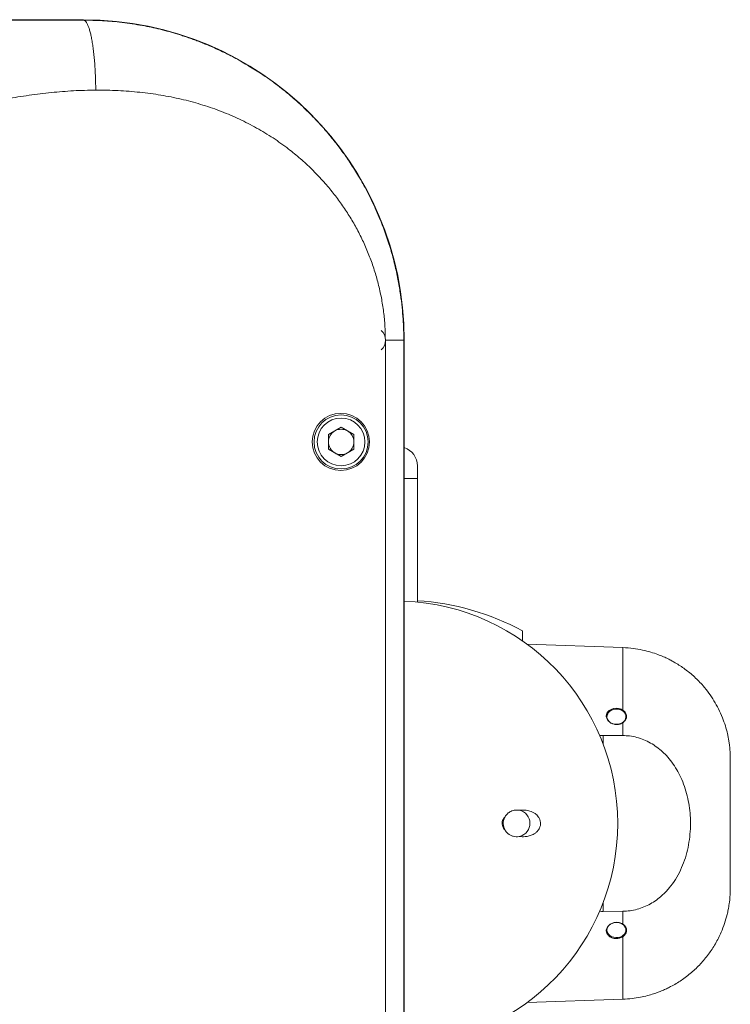
# Model space of a CAD drawing. Units: millimetres. Extents: x -347 to 802, y -867 to 1158.
# Drawn here: x 200 to 312, y -769 to -614 of the extents above; entities that cross this region are included whole.
import ezdxf

# ---------------------------------------------------------------- set-up
doc = ezdxf.new("R2010")
doc.units = ezdxf.units.MM

msp = doc.modelspace()

# ---------------------------------------------------------------- linework, layer by layer
at = {"color": 7, "linetype": 'Continuous', "lineweight": 18}
for p, q in [((210.2, -614.2), (159.7, -614.2)), ((210.2, -614.2), (210.2, -614.28)), ((257.66, -816.62), (257.66, -664.62)), ((260.55, -664.62), (260.55, -816.62)), ((260.62, -664.62), (260.55, -664.62)), ((260.62, -816.62), (260.62, -664.62)), ((248.7, -679.47), (250.7, -678.31)), ((250.7, -678.31), (252.7, -679.47)), ((248.7, -681.78), (248.7, -679.47)), ((252.7, -679.47), (252.7, -681.78)), ((250.7, -682.93), (248.7, -681.78)), ((252.7, -681.78), (250.7, -682.93)), ((262.7, -684.37), (262.7, -686.37)), ((262.7, -686.37), (262.7, -705.8)), ((279.2, -711.9), (279.2, -710.32)), ((295.01, -712.96), (279.95, -712.43)), ((292.5, -723.84), (292.5, -723.97)), ((295.01, -726.8), (295.01, -724.78)), ((295.5, -723.97), (295.5, -723.84)), ((291.91, -726.77), (295.01, -726.8)), ((311.89, -729.88), (311.9, -730.53)), ((311.89, -729.88), (311.89, -729.88)), ((311.9, -730.6), (311.89, -729.88)), ((311.9, -729.96), (311.9, -730.45)), ((311.9, -729.96), (311.9, -729.96)), ((311.9, -730.45), (311.9, -729.96)), ((311.9, -730.53), (311.9, -730.57)), ((311.89, -751.43), (311.88, -751.43)), ((295.01, -754.45), (291.91, -754.47)), ((295.01, -756.46), (295.01, -754.44)), ((292.5, -757.27), (292.5, -757.4)), ((295.5, -757.4), (295.5, -757.27)), ((279.95, -768.81), (295.01, -768.28))]:
    msp.add_line(p, q, dxfattribs=at)
at = {"color": 8, "linetype": 'Continuous', "lineweight": 18}
for p, q in [((260.62, -686.37), (262.7, -686.37)), ((291.91, -728.17), (291.91, -726.77)), ((291.91, -754.47), (291.91, -753.08))]:
    msp.add_line(p, q, dxfattribs=at)
at = {"color": 7, "linetype": 'Continuous', "lineweight": 18, "flags": 128}
for points in [[(295.25, -723.19), (295.05, -722.99), (294.79, -722.83), (294.5, -722.72), (294.18, -722.66), (293.86, -722.66), (293.54, -722.71), (293.24, -722.82), (292.98, -722.97), (292.77, -723.16), (292.62, -723.39), (292.52, -723.64), (292.5, -723.89), (292.55, -724.15), (292.67, -724.39), (292.85, -724.6), (293.08, -724.78), (293.36, -724.92), (293.66, -725), (293.98, -725.03), (294.31, -725.01), (294.61, -724.93), (294.89, -724.8), (295.13, -724.63), (295.32, -724.41), (295.44, -724.18), (295.5, -723.92), (295.49, -723.67), (295.4, -723.42), (295.25, -723.19)], [(292.5, -723.97), (292.5, -724.02), (292.54, -724.23)], [(295.29, -756.79), (295.1, -756.59), (294.85, -756.42), (294.57, -756.3), (294.26, -756.23), (293.93, -756.21), (293.61, -756.25), (293.31, -756.34), (293.04, -756.48), (292.82, -756.67), (292.65, -756.89), (292.54, -757.13), (292.5, -757.39), (292.53, -757.64), (292.64, -757.89), (292.8, -758.11), (293.02, -758.3), (293.29, -758.44), (293.59, -758.54), (293.91, -758.59), (294.23, -758.57), (294.54, -758.51), (294.83, -758.39), (295.08, -758.22), (295.28, -758.02), (295.42, -757.79), (295.49, -757.54), (295.49, -757.28), (295.43, -757.03), (295.29, -756.79)], [(292.53, -757.03), (292.5, -757.26), (292.5, -757.27)]]:
    msp.add_lwpolyline(points, dxfattribs=at)
at = {"color": 7, "linetype": 'Continuous', "lineweight": 18}
for centre, radius in [((250.65, -680.62), 4.5), ((250.7, -680.62), 4.25), ((250.7, -680.62), 3.75)]:
    msp.add_circle(centre, radius, dxfattribs=at)
for centre, radius, start, end in [((210.2, -664.62), 50.42, 0, 90), ((255.7, -664.62), 2, 310.116, 49.884), ((250.7, -680.62), 2, 120, 180), ((250.7, -680.62), 2, 60, 120), ((250.7, -680.62), 2, 0, 60), ((250.7, -680.62), 2, 180, 240), ((250.7, -680.62), 2, 300, 0), ((250.7, -680.62), 2, 240, 300), ((259.7, -684.37), 3, 0, 72.1631), ((259.2, -740.62), 35, 272.3234, 87.6766), ((260.2, -745.52), 40, 61.6406, 86.4167), ((293.54, -724), 1.14, 131.0391, 174.1408), ((294.46, -724), 1.14, 7.6416, 48.9232), ((294.51, -723.97), 0.988, 328.1776, 359.7345), ((278.3, -740.62), 2.1, 283.9737, 78.2268), ((278.3, -740.62), 2.1, 152.4904, 210.6318), ((294.5, -757.28), 1, 0.4252, 37.5374), ((293.54, -757.24), 1.14, 185.8592, 228.9609), ((294.46, -757.24), 1.14, 311.0768, 352.3584)]:
    msp.add_arc(centre, radius, start, end, dxfattribs=at)
for points, knots in [([(160.75, -614.31), (162.05, -614.31), (164.65, -614.3), (168.58, -614.3), (172.54, -614.3), (176.52, -614.3), (180.51, -614.3), (184.5, -614.3), (188.39, -614.3), (192.16, -614.3), (195.81, -614.3), (199.44, -614.3), (203.05, -614.3), (206.65, -614.29), (209.02, -614.28), (210.2, -614.28)], [0, 0, 0, 0, 0.0792186, 0.1587401, 0.2386409, 0.3189062, 0.3994534, 0.4801561, 0.5608649, 0.6347251, 0.7083636, 0.781708, 0.8547298, 0.927459, 1, 1, 1, 1]), ([(212.11, -625.28), (212.11, -624.84), (212.1, -623.95), (212.05, -622.6), (211.98, -621.36), (211.89, -620.26), (211.79, -619.3), (211.68, -618.4), (211.54, -617.56), (211.4, -616.8), (211.24, -616.13), (211.07, -615.56), (210.88, -615.04), (210.67, -614.63), (210.43, -614.35), (210.28, -614.3), (210.2, -614.28)], [0, 0, 0, 0, 0.076946, 0.157155, 0.240178, 0.303975, 0.368753, 0.434206, 0.499999, 0.565793, 0.631244, 0.696026, 0.75982, 0.842843, 0.923054, 1, 1, 1, 1]), ([(210.2, -614.28), (211.19, -614.3), (213.21, -614.33), (216.31, -614.61), (219.33, -615.07), (222.26, -615.7), (224.35, -616.27), (225.78, -616.72), (226.52, -616.97), (227.27, -617.23), (228.02, -617.51), (228.77, -617.8), (229.95, -618.28), (231.57, -618.99), (233.63, -620.01), (235.72, -621.17), (237.9, -622.52), (240.18, -624.1), (242.41, -625.86), (243.91, -627.18), (244.72, -627.93), (244.94, -628.15), (245.16, -628.36), (245.39, -628.58), (245.61, -628.8), (245.83, -629.02), (246.28, -629.47), (247, -630.22), (248.02, -631.34), (249.16, -632.68), (250.39, -634.24), (251.45, -635.7), (252.31, -636.98), (252.97, -638.02), (253.64, -639.12), (254.31, -640.3), (254.97, -641.53), (255.62, -642.84), (256.25, -644.22), (257.01, -646.01), (257.82, -648.16), (258.6, -650.62), (259.22, -652.99), (259.69, -655.25), (260.05, -657.38), (260.29, -659.38), (260.45, -661.24), (260.54, -662.97), (260.55, -664.09), (260.55, -664.62)], [0, 0, 0, 0, 0.037827, 0.077246, 0.118272, 0.153986, 0.19085, 0.200697, 0.210623, 0.220629, 0.230714, 0.240879, 0.251123, 0.279093, 0.308122, 0.338211, 0.369362, 0.405512, 0.442997, 0.477089, 0.480981, 0.484886, 0.488804, 0.492735, 0.496679, 0.500636, 0.504606, 0.520818, 0.539999, 0.562149, 0.587268, 0.615355, 0.630236, 0.645832, 0.662145, 0.679173, 0.696917, 0.715377, 0.734552, 0.754443, 0.788839, 0.821495, 0.852412, 0.88159, 0.909029, 0.934286, 0.957867, 0.979771, 1, 1, 1, 1]), ([(212.11, -625.28), (210.95, -625.3), (208.61, -625.35), (205.12, -625.65), (201.62, -626.08), (198.13, -626.63), (194.64, -627.27), (191.15, -627.97), (187.66, -628.7), (184.11, -629.44), (180.51, -630.18), (176.85, -630.86), (173.19, -631.45), (169.53, -631.92), (165.87, -632.24), (163.42, -632.29), (162.2, -632.31)], [0, 0, 0, 0, 0.069269, 0.138714, 0.208433, 0.278456, 0.34876, 0.419277, 0.489917, 0.560571, 0.634488, 0.70819, 0.781595, 0.854666, 0.927432, 1, 1, 1, 1]), ([(257.66, -664.62), (257.65, -663.88), (257.62, -662.39), (257.4, -660.16), (257.05, -657.93), (256.56, -655.73), (255.94, -653.57), (255.2, -651.47), (254.34, -649.41), (253.37, -647.42), (252.28, -645.51), (251.1, -643.67), (249.81, -641.89), (248.62, -640.43), (247.59, -639.27), (246.75, -638.38), (245.88, -637.51), (244.99, -636.67), (244.07, -635.86), (243.12, -635.08), (241.68, -633.96), (239.7, -632.57), (237.1, -631.02), (234.38, -629.66), (231.55, -628.47), (228.6, -627.48), (225.53, -626.66), (222.34, -626.03), (219.03, -625.59), (215.61, -625.32), (213.29, -625.29), (212.11, -625.28)], [0, 0, 0, 0, 0.032917, 0.065924, 0.099156, 0.132746, 0.165718, 0.198601, 0.231514, 0.264573, 0.296836, 0.329186, 0.361729, 0.394568, 0.412823, 0.431044, 0.449247, 0.46745, 0.485669, 0.503921, 0.522224, 0.567222, 0.612256, 0.657557, 0.703353, 0.749861, 0.797293, 0.845845, 0.895703, 0.947036, 1, 1, 1, 1]), ([(257.66, -664.62), (257.85, -664.62), (258.23, -664.62), (258.77, -664.62), (259.28, -664.62), (259.73, -664.62), (260.09, -664.62), (260.35, -664.62), (260.52, -664.62), (260.54, -664.62), (260.55, -664.62)], [0, 0, 0, 0, 0.118468, 0.242364, 0.370161, 0.499999, 0.629834, 0.75763, 0.881529, 1, 1, 1, 1]), ([(311.88, -729.88), (311.88, -729.69), (311.87, -729.2), (311.79, -728.47), (311.7, -727.75), (311.59, -727.14), (311.42, -726.33), (311.13, -725.27), (310.67, -723.94), (310.07, -722.61), (309.36, -721.32), (308.54, -720.11), (307.54, -718.84), (306.3, -717.56), (304.82, -716.35), (303.59, -715.54), (302.68, -715.03), (302.07, -714.71), (301.35, -714.38), (300.45, -714.02), (299.36, -713.65), (298.07, -713.32), (296.6, -713.06), (295.56, -712.99), (295.01, -712.96)], [0, 0, 0, 0, 0.021636, 0.056638, 0.082916, 0.104677, 0.127792, 0.177291, 0.229725, 0.28749, 0.343143, 0.398467, 0.453771, 0.527509, 0.601151, 0.670971, 0.695632, 0.719738, 0.749176, 0.786093, 0.830164, 0.880931, 0.937796, 1, 1, 1, 1]), ([(295.01, -724.78), (294.91, -724.84), (294.65, -724.98), (294.17, -725.08), (293.63, -725.04), (293.12, -724.85), (292.72, -724.54), (292.46, -724.14), (292.37, -723.71), (292.47, -723.29), (292.74, -722.93), (293.15, -722.66), (293.66, -722.52), (294.2, -722.51), (294.67, -722.62), (294.92, -722.76), (295.01, -722.81)], [0, 0, 0, 0, 0.053818, 0.128497, 0.203145, 0.277888, 0.352811, 0.427764, 0.502498, 0.576978, 0.651461, 0.726197, 0.80115, 0.876071, 0.950815, 1, 1, 1, 1]), ([(295.01, -724.78), (295.14, -724.68), (295.4, -724.48), (295.59, -724.07), (295.62, -723.64), (295.46, -723.22), (295.22, -722.96), (295.05, -722.84), (295.01, -722.81)], [0, 0, 0, 0, 0.190116, 0.380237, 0.570357, 0.760474, 0.950591, 1, 1, 1, 1]), ([(291.91, -726.77), (291.73, -726.77), (291.54, -726.77), (291.35, -726.81), (291.33, -726.82)], [0, 0, 0, 0, 0.90195, 1, 1, 1, 1]), ([(295.01, -754.44), (295.39, -754.42), (296.14, -754.39), (297.25, -754.15), (298.32, -753.79), (299.34, -753.29), (300.29, -752.69), (301.31, -751.87), (302.34, -750.79), (303.31, -749.44), (304.1, -747.97), (304.73, -746.42), (305.19, -744.81), (305.49, -743.15), (305.65, -741.46), (305.64, -739.81), (305.51, -738.21), (305.24, -736.68), (304.84, -735.18), (304.32, -733.77), (303.68, -732.46), (302.94, -731.27), (302.13, -730.22), (301.25, -729.34), (300.35, -728.6), (299.37, -727.96), (298.32, -727.45), (297.21, -727.08), (296.1, -726.85), (295.36, -726.81), (295.01, -726.8)], [0, 0, 0, 0, 0.029223, 0.05857, 0.087803, 0.1169, 0.146103, 0.175223, 0.218282, 0.261369, 0.304345, 0.34748, 0.390513, 0.43438, 0.478347, 0.522225, 0.562328, 0.602589, 0.642816, 0.682873, 0.719152, 0.755514, 0.791751, 0.821825, 0.851979, 0.882027, 0.912281, 0.942651, 0.972886, 1, 1, 1, 1]), ([(311.9, -730.6), (311.9, -730.67), (311.9, -730.83), (311.9, -731.23), (311.9, -731.78), (311.9, -732.53), (311.9, -733.41), (311.9, -734.41), (311.9, -735.52), (311.9, -736.72), (311.9, -737.98), (311.9, -739.29), (311.9, -740.62), (311.9, -741.95), (311.9, -743.26), (311.9, -744.52), (311.9, -745.72), (311.9, -746.83), (311.9, -747.83), (311.9, -748.72), (311.9, -749.46), (311.9, -750.01), (311.9, -750.42), (311.9, -750.57), (311.9, -750.64)], [0, 0, 0, 0, 0.039124, 0.078638, 0.125581, 0.17213, 0.219103, 0.266044, 0.312593, 0.359566, 0.406532, 0.453081, 0.500031, 0.546995, 0.593545, 0.640493, 0.687435, 0.733984, 0.780957, 0.827898, 0.874448, 0.921421, 0.960895, 1, 1, 1, 1]), ([(276.49, -739.57), (276.49, -739.57), (276.59, -739.39), (276.87, -739.05), (277.31, -738.74), (277.74, -738.59), (278.18, -738.5), (278.5, -738.54), (278.7, -738.56)], [0, 0, 0, 0, 0.002381, 0.221027, 0.46914, 0.612957, 0.756828, 1, 1, 1, 1]), ([(278.7, -738.56), (278.73, -738.55), (279.04, -738.52), (279.61, -738.51), (280.28, -738.63), (280.81, -738.83), (281.17, -739.04), (281.47, -739.28), (281.75, -739.59), (281.97, -739.99), (282.08, -740.48), (282.05, -740.95), (281.89, -741.43), (281.6, -741.84), (281.25, -742.15), (280.82, -742.41), (280.28, -742.61), (279.55, -742.74), (279.01, -742.71), (278.7, -742.68)], [0, 0, 0, 0, 0.0131414, 0.1080053, 0.2027492, 0.2547826, 0.3067574, 0.3467769, 0.3867236, 0.4411296, 0.4864831, 0.5319687, 0.5750617, 0.6385018, 0.6864587, 0.7345123, 0.811121, 0.8878645, 1, 1, 1, 1]), ([(276.49, -741.67), (276.44, -741.62), (276.3, -741.47), (276.11, -741.17), (275.99, -740.75), (276.02, -740.33), (276.18, -739.92), (276.37, -739.7), (276.49, -739.57)], [0, 0, 0, 0, 0.092276, 0.273374, 0.456028, 0.621035, 0.769984, 1, 1, 1, 1]), ([(278.7, -742.68), (278.53, -742.7), (278.22, -742.74), (277.76, -742.66), (277.34, -742.51), (276.97, -742.26), (276.68, -741.98), (276.54, -741.76), (276.49, -741.67)], [0, 0, 0, 0, 0.1970933, 0.3782327, 0.5592611, 0.7230735, 0.8866651, 1, 1, 1, 1]), ([(311.88, -751.43), (311.88, -751.43), (311.88, -751.43), (311.88, -751.43), (311.88, -751.43), (311.88, -751.43), (311.88, -751.43), (311.88, -751.43), (311.88, -751.43), (311.88, -751.43), (311.88, -751.42), (311.88, -751.42), (311.88, -751.42), (311.88, -751.42), (311.89, -751.42), (311.89, -751.41), (311.89, -751.41), (311.89, -751.4), (311.89, -751.38), (311.89, -751.35), (311.89, -751.3), (311.89, -751.22), (311.9, -751.1), (311.9, -750.9), (311.9, -750.74), (311.9, -750.64)], [0, 0, 0, 0, 0.000014, 0.00003, 0.000055, 0.000099, 0.000166, 0.000273, 0.000449, 0.000733, 0.001201, 0.001949, 0.00316, 0.005121, 0.008294, 0.01343, 0.021738, 0.035175, 0.0569, 0.092009, 0.148698, 0.240103, 0.387196, 0.623184, 1, 1, 1, 1]), ([(295.01, -768.28), (295.5, -768.25), (296.42, -768.2), (297.72, -767.99), (298.83, -767.73), (299.77, -767.46), (300.54, -767.19), (301.23, -766.91), (301.88, -766.62), (302.89, -766.12), (304.23, -765.32), (305.8, -764.12), (307.23, -762.75), (308.5, -761.22), (309.6, -759.55), (310.42, -757.91), (311.01, -756.37), (311.36, -755.17), (311.59, -754.14), (311.75, -753.19), (311.86, -752.26), (311.87, -751.65), (311.88, -751.43)], [0, 0, 0, 0, 0.055633, 0.105708, 0.149588, 0.186774, 0.21689, 0.24373, 0.270925, 0.298461, 0.373247, 0.448595, 0.523882, 0.599234, 0.674933, 0.751825, 0.808827, 0.863983, 0.893587, 0.9304, 0.974102, 1, 1, 1, 1]), ([(291.35, -754.42), (291.44, -754.44), (291.63, -754.47), (291.82, -754.47), (291.91, -754.47)], [0, 0, 0, 0, 0.5131941, 1, 1, 1, 1]), ([(295.01, -756.46), (294.91, -756.4), (294.65, -756.26), (294.17, -756.16), (293.63, -756.2), (293.12, -756.39), (292.72, -756.7), (292.46, -757.1), (292.37, -757.53), (292.47, -757.95), (292.74, -758.31), (293.15, -758.58), (293.66, -758.73), (294.2, -758.73), (294.67, -758.62), (294.92, -758.48), (295.01, -758.43)], [0, 0, 0, 0, 0.053818, 0.128497, 0.203145, 0.277888, 0.352811, 0.427764, 0.502498, 0.576978, 0.651461, 0.726197, 0.80115, 0.876071, 0.950815, 1, 1, 1, 1]), ([(295.01, -756.46), (295.14, -756.56), (295.4, -756.76), (295.59, -757.17), (295.62, -757.6), (295.46, -758.02), (295.22, -758.29), (295.05, -758.4), (295.01, -758.43)], [0, 0, 0, 0, 0.190116, 0.380237, 0.570357, 0.760474, 0.950591, 1, 1, 1, 1])]:
    msp.add_open_spline(points, degree=3, knots=knots, dxfattribs=at)
at = {"color": 8, "linetype": 'Continuous', "lineweight": 18}
for points, knots in [([(295.01, -722.81), (295.01, -722.22), (295.01, -720.95), (295.01, -719.21), (295.01, -717.58), (295.01, -716.19), (295.01, -715.02), (295.01, -714.11), (295.01, -713.45), (295.01, -713.04), (295.01, -712.98), (295.01, -712.96)], [0, 0, 0, 0, 0.098746, 0.211403, 0.32406, 0.436717, 0.549372, 0.66203, 0.774686, 0.887344, 1, 1, 1, 1]), ([(295.01, -768.28), (295.01, -768.26), (295.01, -768.21), (295.01, -767.79), (295.01, -767.13), (295.01, -766.22), (295.01, -765.06), (295.01, -763.66), (295.01, -762.04), (295.01, -760.29), (295.01, -759.02), (295.01, -758.43)], [0, 0, 0, 0, 0.112656, 0.225314, 0.33797, 0.450628, 0.563283, 0.67594, 0.788597, 0.901254, 1, 1, 1, 1])]:
    msp.add_open_spline(points, degree=3, knots=knots, dxfattribs=at)

doc.saveas('drawing.dxf')
